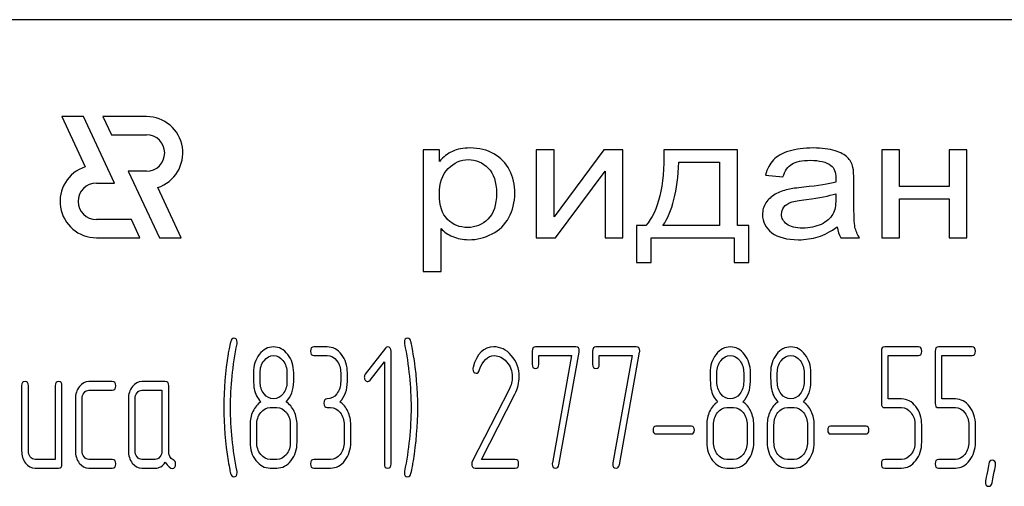
# Model space of a CAD drawing. Units: millimetres. Extents: x 0 to 10500, y -7 to 7425.
# Drawn here: x 6775 to 6815, y 5743 to 5762 of the extents above; entities that cross this region are included whole.
import ezdxf

# ---------------------------------------------------------------- set-up
doc = ezdxf.new("R2010")
doc.units = ezdxf.units.MM
doc.header["$LTSCALE"] = 577.5
doc.layers.get('0').update_dxf_attribs({"linetype": 'CONTINUOUS'})

msp = doc.modelspace()

# ---------------------------------------------------------------- linework, layer by layer
at = {"color": 7, "linetype": 'Continuous'}
for p, q in [((6841.21, 5761.945), (6751.21, 5761.945)), ((6776.279, 5757.945), (6777.246, 5755.871)), ((6777.179, 5757.945), (6776.279, 5757.945)), ((6778.461, 5755.195), (6777.179, 5757.945)), ((6777.979, 5757.945), (6778.329, 5757.195)), ((6779.781, 5757.945), (6777.979, 5757.945)), ((6778.329, 5757.195), (6779.781, 5757.195)), ((6791.21, 5756.567), (6791.21, 5751.557)), ((6791.883, 5756.567), (6791.21, 5756.567)), ((6791.883, 5756.096), (6791.883, 5756.567)), ((6795.881, 5756.567), (6795.881, 5752.945)), ((6796.619, 5756.567), (6795.881, 5756.567)), ((6798.665, 5756.567), (6796.619, 5753.804)), ((6796.619, 5753.804), (6796.619, 5756.567)), ((6799.46, 5756.567), (6798.665, 5756.567)), ((6799.46, 5752.945), (6799.46, 5756.567)), ((6804.188, 5756.567), (6801.154, 5756.567)), ((6804.188, 5753.45), (6804.188, 5756.567)), ((6810.146, 5756.567), (6810.146, 5752.945)), ((6810.884, 5756.567), (6810.146, 5756.567)), ((6810.884, 5755.059), (6810.884, 5756.567)), ((6812.931, 5756.567), (6812.931, 5755.059)), ((6813.669, 5756.567), (6812.931, 5756.567)), ((6813.669, 5752.945), (6813.669, 5756.567)), ((6801.769, 5756.059), (6803.454, 5756.059)), ((6803.454, 5756.059), (6803.454, 5753.45)), ((6779.028, 5755.695), (6780.311, 5752.945)), ((6779.781, 5755.695), (6779.028, 5755.695)), ((6796.676, 5752.945), (6798.722, 5755.69)), ((6798.722, 5755.69), (6798.722, 5752.945)), ((6805.349, 5755.534), (6806.07, 5755.452)), ((6777.71, 5755.195), (6778.461, 5755.195)), ((6781.211, 5752.945), (6780.244, 5755.018)), ((6808.998, 5754.463), (6808.998, 5755.281)), ((6812.931, 5755.059), (6810.884, 5755.059)), ((6808.252, 5754.763), (6808.252, 5754.538)), ((6810.884, 5752.945), (6810.884, 5754.551)), ((6810.884, 5754.551), (6812.931, 5754.551)), ((6812.931, 5754.551), (6812.931, 5752.945)), ((6779.161, 5753.695), (6777.71, 5753.695)), ((6779.51, 5752.945), (6779.161, 5753.695)), ((6791.948, 5751.557), (6791.948, 5753.32)), ((6800.018, 5753.45), (6800.018, 5751.918)), ((6800.408, 5753.45), (6800.018, 5753.45)), ((6803.454, 5753.45), (6801.113, 5753.45)), ((6804.66, 5753.45), (6804.188, 5753.45)), ((6804.66, 5751.918), (6804.66, 5753.45)), ((6777.71, 5752.945), (6779.51, 5752.945)), ((6780.311, 5752.945), (6781.211, 5752.945)), ((6795.881, 5752.945), (6796.676, 5752.945)), ((6798.722, 5752.945), (6799.46, 5752.945)), ((6800.625, 5751.918), (6800.625, 5752.945)), ((6800.625, 5752.945), (6804.053, 5752.945)), ((6804.053, 5752.945), (6804.053, 5751.918)), ((6808.461, 5752.945), (6809.232, 5752.945)), ((6810.146, 5752.945), (6810.884, 5752.945)), ((6812.931, 5752.945), (6813.669, 5752.945)), ((6800.018, 5751.918), (6800.625, 5751.918)), ((6804.053, 5751.918), (6804.66, 5751.918)), ((6791.21, 5751.557), (6791.948, 5751.557)), ((6787.247, 5748.438), (6786.692, 5748.438)), ((6797.515, 5748.438), (6795.847, 5748.438)), ((6800.012, 5748.438), (6798.344, 5748.438)), ((6811.661, 5748.438), (6810.274, 5748.438)), ((6813.88, 5748.438), (6812.493, 5748.438)), ((6786.692, 5748.081), (6787.247, 5748.081)), ((6789.647, 5748.385), (6788.817, 5747.309)), ((6789.883, 5743.614), (6789.883, 5748.26)), ((6795.709, 5748.26), (6795.709, 5747.724)), ((6795.986, 5747.724), (6795.986, 5748.081)), ((6795.986, 5748.081), (6797.34, 5748.081)), ((6797.34, 5748.081), (6796.544, 5743.653)), ((6796.816, 5743.574), (6797.651, 5748.217)), ((6798.206, 5748.26), (6798.206, 5747.724)), ((6798.483, 5747.724), (6798.483, 5748.081)), ((6798.483, 5748.081), (6799.837, 5748.081)), ((6799.837, 5748.081), (6799.041, 5743.653)), ((6799.312, 5743.574), (6800.148, 5748.217)), ((6810.135, 5748.26), (6810.135, 5746.112)), ((6810.412, 5746.291), (6810.412, 5748.081)), ((6810.412, 5748.081), (6811.661, 5748.081)), ((6812.354, 5748.26), (6812.354, 5746.112)), ((6812.632, 5746.291), (6812.632, 5748.081)), ((6812.632, 5748.081), (6813.88, 5748.081)), ((6789.012, 5747.062), (6789.605, 5747.827)), ((6789.605, 5747.827), (6789.605, 5743.614)), ((6784.473, 5747.005), (6784.473, 5747.37)), ((6785.582, 5747.37), (6785.582, 5747.005)), ((6785.86, 5747.005), (6785.86, 5747.37)), ((6787.802, 5747.366), (6787.802, 5747.009)), ((6788.079, 5747.009), (6788.079, 5747.366)), ((6803.338, 5747.005), (6803.338, 5747.37)), ((6804.448, 5747.37), (6804.448, 5747.005)), ((6804.725, 5747.005), (6804.725, 5747.37)), ((6805.835, 5747.005), (6805.835, 5747.37)), ((6806.945, 5747.37), (6806.945, 5747.005)), ((6807.222, 5747.005), (6807.222, 5747.37)), ((6774.624, 5746.83), (6774.624, 5744.15)), ((6774.901, 5744.15), (6774.901, 5746.83)), ((6776.011, 5746.83), (6776.011, 5743.792)), ((6776.289, 5743.614), (6776.289, 5746.83)), ((6778.369, 5747.009), (6777.398, 5747.009)), ((6780.558, 5747.009), (6779.587, 5747.009)), ((6780.697, 5744.143), (6780.697, 5746.83)), ((6777.398, 5746.651), (6778.369, 5746.651)), ((6779.587, 5746.651), (6780.42, 5746.651)), ((6780.42, 5746.651), (6780.42, 5744.15)), ((6794.757, 5746.684), (6793.234, 5743.714)), ((6793.611, 5743.792), (6794.99, 5746.484)), ((6776.843, 5746.294), (6776.843, 5744.15)), ((6777.121, 5744.15), (6777.121, 5746.294)), ((6779.032, 5746.294), (6779.032, 5744.15)), ((6779.31, 5744.15), (6779.31, 5746.294)), ((6810.97, 5746.291), (6810.412, 5746.291)), ((6813.189, 5746.291), (6812.632, 5746.291)), ((6784.889, 5745.937), (6785.166, 5745.937)), ((6787.247, 5745.937), (6787.386, 5745.937)), ((6803.754, 5745.937), (6804.032, 5745.937)), ((6806.251, 5745.937), (6806.528, 5745.937)), ((6810.274, 5745.933), (6810.97, 5745.933)), ((6812.493, 5745.933), (6813.189, 5745.933)), ((6784.057, 5745.222), (6784.057, 5744.507)), ((6784.334, 5744.507), (6784.334, 5745.222)), ((6785.721, 5745.222), (6785.721, 5744.507)), ((6785.999, 5744.507), (6785.999, 5745.222)), ((6787.941, 5745.222), (6787.941, 5744.507)), ((6788.218, 5744.507), (6788.218, 5745.222)), ((6802.922, 5745.222), (6802.922, 5744.507)), ((6803.199, 5744.507), (6803.199, 5745.222)), ((6804.586, 5745.222), (6804.586, 5744.507)), ((6804.864, 5744.507), (6804.864, 5745.222)), ((6805.419, 5745.222), (6805.419, 5744.507)), ((6805.696, 5744.507), (6805.696, 5745.222)), ((6807.083, 5745.222), (6807.083, 5744.507)), ((6807.361, 5744.507), (6807.361, 5745.222)), ((6811.522, 5745.222), (6811.522, 5744.507)), ((6811.8, 5744.507), (6811.8, 5745.222)), ((6813.742, 5745.222), (6813.742, 5744.507)), ((6814.019, 5744.507), (6814.019, 5745.222)), ((6802.287, 5745.161), (6800.824, 5745.161)), ((6800.824, 5744.847), (6802.287, 5744.847)), ((6809.5, 5745.161), (6808.038, 5745.161)), ((6808.038, 5744.847), (6809.5, 5744.847)), ((6776.011, 5743.792), (6775.179, 5743.792)), ((6778.369, 5743.792), (6777.398, 5743.792)), ((6780.142, 5743.792), (6779.587, 5743.792)), ((6785.166, 5743.792), (6784.889, 5743.792)), ((6787.386, 5743.792), (6786.692, 5743.792)), ((6795.01, 5743.792), (6793.611, 5743.792)), ((6804.032, 5743.792), (6803.754, 5743.792)), ((6806.528, 5743.792), (6806.251, 5743.792)), ((6810.97, 5743.792), (6810.274, 5743.792)), ((6813.189, 5743.792), (6812.493, 5743.792)), ((6775.179, 5743.435), (6776.15, 5743.435)), ((6777.398, 5743.435), (6778.369, 5743.435)), ((6779.587, 5743.435), (6780.142, 5743.435)), ((6784.889, 5743.435), (6785.166, 5743.435)), ((6786.692, 5743.435), (6787.386, 5743.435)), ((6793.351, 5743.435), (6795.01, 5743.435)), ((6803.754, 5743.435), (6804.032, 5743.435)), ((6806.251, 5743.435), (6806.528, 5743.435)), ((6810.274, 5743.435), (6810.97, 5743.435)), ((6812.493, 5743.435), (6813.189, 5743.435))]:
    msp.add_line(p, q, dxfattribs=at)
for centre, radius, start, end in [((6779.781, 5756.445), 1.5, 287.9869, 90), ((6779.781, 5756.445), 0.75, 270, 90), ((6777.71, 5754.445), 1.5, 108.0406, 270), ((6777.71, 5754.445), 0.75, 90, 270), ((6796.565, 5745.942), 13.593, 170.6656, 179.9905), ((6777.79, 5745.946), 13.194, 359.9592, 9.5934), ((6793.501, 5747.527), 0.242, 164.6416, 180.0524), ((6796.269, 5745.934), 13.297, 179.959, 189.5349), ((6777.291, 5745.941), 13.693, 350.7124, 359.9839)]:
    msp.add_arc(centre, radius, start, end, dxfattribs=at)
for points in [[(6793.146, 5756.649), (6792.859, 5756.649), (6792.617, 5756.601), (6792.419, 5756.51)], [(6794.128, 5756.408), (6793.843, 5756.567), (6793.515, 5756.649), (6793.146, 5756.649)], [(6801.154, 5756.567), (6801.174, 5755.073), (6800.924, 5754.036), (6800.408, 5753.45)], [(6807.313, 5756.649), (6806.936, 5756.649), (6806.608, 5756.605), (6806.324, 5756.52)], [(6808.218, 5756.538), (6807.985, 5756.611), (6807.682, 5756.649), (6807.313, 5756.649)], [(6792.419, 5756.51), (6792.219, 5756.417), (6792.039, 5756.281), (6791.883, 5756.096)], [(6792.239, 5755.8), (6792.481, 5756.045), (6792.76, 5756.168), (6793.076, 5756.168)], [(6793.076, 5756.168), (6793.392, 5756.168), (6793.662, 5756.052), (6793.891, 5755.823)], [(6794.772, 5755.734), (6794.626, 5756.025), (6794.413, 5756.25), (6794.128, 5756.408)], [(6805.671, 5756.155), (6805.521, 5755.997), (6805.414, 5755.789), (6805.349, 5755.534)], [(6806.324, 5756.52), (6806.038, 5756.434), (6805.82, 5756.311), (6805.671, 5756.155)], [(6808.73, 5756.263), (6808.621, 5756.373), (6808.449, 5756.465), (6808.218, 5756.538)], [(6808.959, 5755.847), (6808.916, 5756.014), (6808.838, 5756.154), (6808.73, 5756.263)], [(6791.879, 5754.735), (6791.879, 5755.199), (6791.998, 5755.554), (6792.239, 5755.8)], [(6793.891, 5755.823), (6794.122, 5755.592), (6794.236, 5755.247), (6794.236, 5754.787)], [(6801.113, 5753.45), (6801.494, 5754.012), (6801.712, 5754.882), (6801.769, 5756.059)], [(6806.07, 5755.452), (6806.148, 5755.708), (6806.271, 5755.885), (6806.435, 5755.987)], [(6806.435, 5755.987), (6806.599, 5756.09), (6806.858, 5756.141), (6807.206, 5756.141)], [(6807.206, 5756.141), (6807.575, 5756.141), (6807.858, 5756.069), (6808.046, 5755.932)], [(6808.046, 5755.932), (6808.186, 5755.83), (6808.256, 5755.653), (6808.256, 5755.404)], [(6808.998, 5755.281), (6808.998, 5755.554), (6808.986, 5755.742), (6808.959, 5755.847)], [(6794.991, 5754.783), (6794.991, 5755.128), (6794.917, 5755.445), (6794.772, 5755.734)], [(6808.256, 5755.404), (6808.256, 5755.38), (6808.252, 5755.326), (6808.252, 5755.244)], [(6806.28, 5754.938), (6806.083, 5754.892), (6805.902, 5754.828), (6805.747, 5754.739)], [(6806.936, 5755.031), (6806.64, 5755.002), (6806.423, 5754.971), (6806.28, 5754.938)], [(6808.252, 5755.244), (6807.969, 5755.162), (6807.53, 5755.09), (6806.936, 5755.031)], [(6792.217, 5753.7), (6791.989, 5753.924), (6791.879, 5754.268), (6791.879, 5754.735)], [(6794.236, 5754.787), (6794.236, 5754.302), (6794.118, 5753.944), (6793.884, 5753.712)], [(6794.749, 5753.781), (6794.909, 5754.077), (6794.991, 5754.411), (6794.991, 5754.783)], [(6805.747, 5754.739), (6805.591, 5754.65), (6805.464, 5754.531), (6805.365, 5754.384)], [(6806.403, 5754.407), (6806.526, 5754.452), (6806.743, 5754.493), (6807.047, 5754.529)], [(6807.047, 5754.529), (6807.579, 5754.592), (6807.981, 5754.671), (6808.252, 5754.763)], [(6808.252, 5754.538), (6808.252, 5754.265), (6808.211, 5754.06), (6808.132, 5753.924)], [(6805.365, 5754.384), (6805.267, 5754.238), (6805.222, 5754.077), (6805.222, 5753.9)], [(6806.009, 5753.917), (6806.009, 5754.023), (6806.042, 5754.118), (6806.11, 5754.208)], [(6806.11, 5754.208), (6806.177, 5754.296), (6806.275, 5754.36), (6806.403, 5754.407)], [(6809.043, 5753.378), (6809.01, 5753.528), (6808.998, 5753.89), (6808.998, 5754.463)], [(6793.884, 5753.712), (6793.65, 5753.48), (6793.371, 5753.368), (6793.043, 5753.368)], [(6794.051, 5753.1), (6794.355, 5753.255), (6794.589, 5753.484), (6794.749, 5753.781)], [(6805.222, 5753.9), (6805.222, 5753.596), (6805.349, 5753.347), (6805.606, 5753.152)], [(6806.23, 5753.508), (6806.083, 5753.617), (6806.009, 5753.753), (6806.009, 5753.917)], [(6808.132, 5753.924), (6808.026, 5753.743), (6807.866, 5753.6), (6807.645, 5753.497)], [(6791.948, 5753.32), (6792.071, 5753.187), (6792.231, 5753.078), (6792.428, 5752.993)], [(6793.043, 5753.368), (6792.719, 5753.368), (6792.445, 5753.477), (6792.217, 5753.7)], [(6806.886, 5753.344), (6806.599, 5753.344), (6806.378, 5753.399), (6806.23, 5753.508)], [(6807.645, 5753.497), (6807.424, 5753.395), (6807.169, 5753.344), (6806.886, 5753.344)], [(6807.522, 5752.982), (6807.776, 5753.061), (6808.039, 5753.197), (6808.313, 5753.392)], [(6808.313, 5753.392), (6808.334, 5753.221), (6808.383, 5753.071), (6808.461, 5752.945)], [(6809.232, 5752.945), (6809.138, 5753.081), (6809.076, 5753.228), (6809.043, 5753.378)], [(6792.428, 5752.993), (6792.625, 5752.907), (6792.846, 5752.863), (6793.092, 5752.863)], [(6793.092, 5752.863), (6793.429, 5752.863), (6793.748, 5752.945), (6794.051, 5753.1)], [(6805.606, 5753.152), (6805.861, 5752.959), (6806.23, 5752.863), (6806.71, 5752.863)], [(6806.71, 5752.863), (6806.997, 5752.863), (6807.268, 5752.904), (6807.522, 5752.982)], [(6783.259, 5748.662), (6783.205, 5748.438), (6783.172, 5748.267), (6783.152, 5748.146)], [(6783.249, 5745.937), (6783.249, 5746.791), (6783.338, 5747.67), (6783.52, 5748.571)], [(6783.385, 5748.796), (6783.324, 5748.796), (6783.28, 5748.749), (6783.259, 5748.662)], [(6783.527, 5748.624), (6783.527, 5748.739), (6783.48, 5748.796), (6783.385, 5748.796)], [(6783.52, 5748.571), (6783.524, 5748.589), (6783.527, 5748.606), (6783.527, 5748.624)], [(6785.03, 5748.438), (6784.797, 5748.438), (6784.6, 5748.335), (6784.439, 5748.128)], [(6785.616, 5748.124), (6785.455, 5748.331), (6785.258, 5748.438), (6785.03, 5748.438)], [(6786.692, 5748.438), (6786.598, 5748.438), (6786.553, 5748.378), (6786.553, 5748.26)], [(6787.835, 5748.124), (6787.674, 5748.331), (6787.477, 5748.438), (6787.247, 5748.438)], [(6789.741, 5748.435), (6789.702, 5748.435), (6789.672, 5748.417), (6789.647, 5748.385)], [(6789.883, 5748.26), (6789.883, 5748.374), (6789.835, 5748.435), (6789.741, 5748.435)], [(6790.573, 5748.796), (6790.479, 5748.796), (6790.432, 5748.739), (6790.432, 5748.624)], [(6790.432, 5748.624), (6790.432, 5748.606), (6790.432, 5748.589), (6790.438, 5748.571)], [(6790.438, 5748.571), (6790.615, 5747.67), (6790.707, 5746.791), (6790.707, 5745.937)], [(6790.704, 5748.664), (6790.676, 5748.749), (6790.634, 5748.796), (6790.573, 5748.796)], [(6790.8, 5748.145), (6790.751, 5748.431), (6790.718, 5748.606), (6790.704, 5748.664)], [(6794.13, 5748.442), (6793.708, 5748.442), (6793.423, 5748.156), (6793.268, 5747.591)], [(6794.848, 5748.087), (6794.638, 5748.324), (6794.396, 5748.442), (6794.13, 5748.442)], [(6795.847, 5748.438), (6795.753, 5748.438), (6795.709, 5748.378), (6795.709, 5748.26)], [(6797.656, 5748.27), (6797.656, 5748.381), (6797.609, 5748.438), (6797.515, 5748.438)], [(6798.344, 5748.438), (6798.25, 5748.438), (6798.206, 5748.378), (6798.206, 5748.26)], [(6800.153, 5748.27), (6800.153, 5748.381), (6800.106, 5748.438), (6800.012, 5748.438)], [(6803.896, 5748.438), (6803.663, 5748.438), (6803.466, 5748.335), (6803.304, 5748.128)], [(6804.481, 5748.124), (6804.32, 5748.331), (6804.123, 5748.438), (6803.896, 5748.438)], [(6806.392, 5748.438), (6806.159, 5748.438), (6805.962, 5748.335), (6805.801, 5748.128)], [(6806.978, 5748.124), (6806.817, 5748.331), (6806.62, 5748.438), (6806.392, 5748.438)], [(6810.274, 5748.438), (6810.179, 5748.438), (6810.135, 5748.378), (6810.135, 5748.26)], [(6811.8, 5748.26), (6811.8, 5748.378), (6811.752, 5748.438), (6811.661, 5748.438)], [(6812.493, 5748.438), (6812.399, 5748.438), (6812.354, 5748.378), (6812.354, 5748.26)], [(6814.019, 5748.26), (6814.019, 5748.378), (6813.972, 5748.438), (6813.88, 5748.438)], [(6784.439, 5748.128), (6784.276, 5747.92), (6784.195, 5747.666), (6784.195, 5747.37)], [(6784.634, 5747.87), (6784.742, 5748.01), (6784.872, 5748.081), (6785.025, 5748.081)], [(6785.025, 5748.081), (6785.18, 5748.081), (6785.311, 5748.01), (6785.418, 5747.873)], [(6785.86, 5747.37), (6785.86, 5747.663), (6785.777, 5747.917), (6785.616, 5748.124)], [(6786.553, 5748.26), (6786.553, 5748.138), (6786.598, 5748.081), (6786.692, 5748.081)], [(6787.247, 5748.081), (6787.4, 5748.081), (6787.53, 5748.01), (6787.638, 5747.87)], [(6788.079, 5747.366), (6788.079, 5747.663), (6787.996, 5747.917), (6787.835, 5748.124)], [(6793.527, 5747.471), (6793.661, 5747.874), (6793.869, 5748.077), (6794.147, 5748.077)], [(6794.147, 5748.077), (6794.335, 5748.077), (6794.507, 5747.992), (6794.656, 5747.826)], [(6795.176, 5747.213), (6795.176, 5747.549), (6795.065, 5747.842), (6794.848, 5748.087)], [(6797.651, 5748.217), (6797.653, 5748.235), (6797.656, 5748.253), (6797.656, 5748.27)], [(6800.148, 5748.217), (6800.15, 5748.235), (6800.153, 5748.253), (6800.153, 5748.27)], [(6803.304, 5748.128), (6803.141, 5747.92), (6803.061, 5747.666), (6803.061, 5747.37)], [(6803.499, 5747.87), (6803.607, 5748.01), (6803.737, 5748.081), (6803.89, 5748.081)], [(6803.89, 5748.081), (6804.045, 5748.081), (6804.176, 5748.01), (6804.283, 5747.873)], [(6804.725, 5747.37), (6804.725, 5747.663), (6804.642, 5747.917), (6804.481, 5748.124)], [(6805.801, 5748.128), (6805.638, 5747.92), (6805.557, 5747.666), (6805.557, 5747.37)], [(6805.996, 5747.87), (6806.104, 5748.01), (6806.234, 5748.081), (6806.387, 5748.081)], [(6806.387, 5748.081), (6806.542, 5748.081), (6806.673, 5748.01), (6806.78, 5747.873)], [(6807.222, 5747.37), (6807.222, 5747.663), (6807.139, 5747.917), (6806.978, 5748.124)], [(6811.661, 5748.081), (6811.752, 5748.081), (6811.8, 5748.138), (6811.8, 5748.26)], [(6813.88, 5748.081), (6813.972, 5748.081), (6814.019, 5748.138), (6814.019, 5748.26)], [(6784.473, 5747.37), (6784.473, 5747.563), (6784.525, 5747.731), (6784.634, 5747.87)], [(6785.418, 5747.873), (6785.527, 5747.734), (6785.582, 5747.566), (6785.582, 5747.37)], [(6787.638, 5747.87), (6787.746, 5747.731), (6787.802, 5747.563), (6787.802, 5747.366)], [(6794.656, 5747.826), (6794.813, 5747.652), (6794.89, 5747.445), (6794.89, 5747.202)], [(6795.709, 5747.724), (6795.709, 5747.606), (6795.753, 5747.549), (6795.847, 5747.549)], [(6795.847, 5747.549), (6795.939, 5747.549), (6795.986, 5747.606), (6795.986, 5747.724)], [(6798.206, 5747.724), (6798.206, 5747.606), (6798.25, 5747.549), (6798.344, 5747.549)], [(6798.344, 5747.549), (6798.436, 5747.549), (6798.483, 5747.606), (6798.483, 5747.724)], [(6803.338, 5747.37), (6803.338, 5747.563), (6803.391, 5747.731), (6803.499, 5747.87)], [(6804.283, 5747.873), (6804.392, 5747.734), (6804.448, 5747.566), (6804.448, 5747.37)], [(6805.835, 5747.37), (6805.835, 5747.563), (6805.888, 5747.731), (6805.996, 5747.87)], [(6806.78, 5747.873), (6806.889, 5747.734), (6806.945, 5747.566), (6806.945, 5747.37)], [(6784.195, 5747.37), (6784.195, 5747.048), (6784.206, 5746.83), (6784.228, 5746.716)], [(6788.817, 5747.309), (6788.79, 5747.273), (6788.776, 5747.234), (6788.776, 5747.191)], [(6793.259, 5747.527), (6793.259, 5747.409), (6793.306, 5747.352), (6793.403, 5747.352)], [(6793.403, 5747.352), (6793.459, 5747.352), (6793.5, 5747.391), (6793.527, 5747.471)], [(6794.99, 5746.484), (6795.112, 5746.723), (6795.176, 5746.966), (6795.176, 5747.213)], [(6803.061, 5747.37), (6803.061, 5747.048), (6803.072, 5746.83), (6803.093, 5746.716)], [(6805.557, 5747.37), (6805.557, 5747.048), (6805.569, 5746.83), (6805.59, 5746.716)], [(6774.763, 5747.009), (6774.668, 5747.009), (6774.624, 5746.948), (6774.624, 5746.83)], [(6774.901, 5746.83), (6774.901, 5746.948), (6774.854, 5747.009), (6774.763, 5747.009)], [(6776.15, 5747.009), (6776.056, 5747.009), (6776.011, 5746.948), (6776.011, 5746.83)], [(6776.289, 5746.83), (6776.289, 5746.948), (6776.241, 5747.009), (6776.15, 5747.009)], [(6777.007, 5746.798), (6776.896, 5746.655), (6776.843, 5746.487), (6776.843, 5746.294)], [(6777.398, 5747.009), (6777.246, 5747.009), (6777.115, 5746.937), (6777.007, 5746.798)], [(6778.508, 5746.83), (6778.508, 5746.948), (6778.461, 5747.009), (6778.369, 5747.009)], [(6778.369, 5746.651), (6778.461, 5746.651), (6778.508, 5746.709), (6778.508, 5746.83)], [(6779.196, 5746.798), (6779.085, 5746.655), (6779.032, 5746.487), (6779.032, 5746.294)], [(6779.587, 5747.009), (6779.435, 5747.009), (6779.304, 5746.937), (6779.196, 5746.798)], [(6780.697, 5746.83), (6780.697, 5746.948), (6780.65, 5747.009), (6780.558, 5747.009)], [(6784.635, 5746.5), (6784.525, 5746.637), (6784.473, 5746.805), (6784.473, 5747.005)], [(6785.582, 5747.005), (6785.582, 5746.809), (6785.527, 5746.641), (6785.419, 5746.501)], [(6785.552, 5746.173), (6785.757, 5746.387), (6785.86, 5746.662), (6785.86, 5747.005)], [(6787.802, 5747.009), (6787.802, 5746.809), (6787.746, 5746.641), (6787.638, 5746.501)], [(6787.771, 5746.173), (6787.977, 5746.387), (6788.079, 5746.666), (6788.079, 5747.009)], [(6788.776, 5747.191), (6788.776, 5747.141), (6788.79, 5747.098), (6788.817, 5747.062)], [(6788.817, 5747.062), (6788.845, 5747.027), (6788.878, 5747.009), (6788.917, 5747.009)], [(6788.917, 5747.009), (6788.95, 5747.009), (6788.984, 5747.027), (6789.012, 5747.062)], [(6794.89, 5747.202), (6794.89, 5747.027), (6794.845, 5746.856), (6794.757, 5746.684)], [(6803.5, 5746.5), (6803.391, 5746.637), (6803.338, 5746.805), (6803.338, 5747.005)], [(6804.448, 5747.005), (6804.448, 5746.809), (6804.392, 5746.641), (6804.284, 5746.501)], [(6804.417, 5746.173), (6804.622, 5746.387), (6804.725, 5746.662), (6804.725, 5747.005)], [(6805.997, 5746.5), (6805.888, 5746.637), (6805.835, 5746.805), (6805.835, 5747.005)], [(6806.945, 5747.005), (6806.945, 5746.809), (6806.889, 5746.641), (6806.781, 5746.501)], [(6806.914, 5746.173), (6807.119, 5746.387), (6807.222, 5746.662), (6807.222, 5747.005)], [(6777.121, 5746.294), (6777.121, 5746.391), (6777.146, 5746.473), (6777.201, 5746.544)], [(6777.201, 5746.544), (6777.257, 5746.616), (6777.321, 5746.651), (6777.398, 5746.651)], [(6779.31, 5746.294), (6779.31, 5746.391), (6779.335, 5746.473), (6779.39, 5746.544)], [(6779.39, 5746.544), (6779.446, 5746.616), (6779.51, 5746.651), (6779.587, 5746.651)], [(6784.228, 5746.716), (6784.267, 5746.501), (6784.359, 5746.323), (6784.503, 5746.173)], [(6785.03, 5746.294), (6784.875, 5746.294), (6784.745, 5746.362), (6784.635, 5746.5)], [(6785.419, 5746.501), (6785.311, 5746.362), (6785.18, 5746.294), (6785.03, 5746.294)], [(6787.638, 5746.501), (6787.53, 5746.362), (6787.4, 5746.294), (6787.247, 5746.294)], [(6803.093, 5746.716), (6803.133, 5746.501), (6803.224, 5746.323), (6803.368, 5746.173)], [(6803.896, 5746.294), (6803.74, 5746.294), (6803.61, 5746.362), (6803.5, 5746.5)], [(6804.284, 5746.501), (6804.176, 5746.362), (6804.045, 5746.294), (6803.896, 5746.294)], [(6805.59, 5746.716), (6805.63, 5746.501), (6805.721, 5746.323), (6805.865, 5746.173)], [(6806.392, 5746.294), (6806.237, 5746.294), (6806.107, 5746.362), (6805.997, 5746.5)], [(6806.781, 5746.501), (6806.673, 5746.362), (6806.542, 5746.294), (6806.392, 5746.294)], [(6784.503, 5746.173), (6784.365, 5746.08), (6784.256, 5745.947), (6784.176, 5745.776)], [(6785.877, 5745.776), (6785.796, 5745.947), (6785.688, 5746.08), (6785.552, 5746.173)], [(6787.247, 5746.294), (6787.153, 5746.294), (6787.108, 5746.233), (6787.108, 5746.115)], [(6787.108, 5746.115), (6787.108, 5745.994), (6787.153, 5745.937), (6787.247, 5745.937)], [(6788.096, 5745.776), (6788.016, 5745.947), (6787.907, 5746.08), (6787.771, 5746.173)], [(6803.368, 5746.173), (6803.23, 5746.08), (6803.122, 5745.947), (6803.041, 5745.776)], [(6804.742, 5745.776), (6804.661, 5745.947), (6804.553, 5746.08), (6804.417, 5746.173)], [(6805.865, 5746.173), (6805.727, 5746.08), (6805.618, 5745.947), (6805.538, 5745.776)], [(6807.239, 5745.776), (6807.158, 5745.947), (6807.05, 5746.08), (6806.914, 5746.173)], [(6810.135, 5746.112), (6810.135, 5745.99), (6810.179, 5745.933), (6810.274, 5745.933)], [(6811.555, 5745.976), (6811.395, 5746.183), (6811.198, 5746.291), (6810.97, 5746.291)], [(6812.354, 5746.112), (6812.354, 5745.99), (6812.399, 5745.933), (6812.493, 5745.933)], [(6813.775, 5745.976), (6813.614, 5746.183), (6813.417, 5746.291), (6813.189, 5746.291)], [(6783.52, 5743.302), (6783.338, 5744.203), (6783.249, 5745.083), (6783.249, 5745.937)], [(6784.176, 5745.776), (6784.095, 5745.604), (6784.057, 5745.422), (6784.057, 5745.222)], [(6784.334, 5745.222), (6784.334, 5745.415), (6784.387, 5745.583), (6784.498, 5745.726)], [(6784.498, 5745.726), (6784.606, 5745.865), (6784.736, 5745.937), (6784.889, 5745.937)], [(6785.166, 5745.937), (6785.319, 5745.937), (6785.449, 5745.865), (6785.558, 5745.726)], [(6785.558, 5745.726), (6785.666, 5745.586), (6785.721, 5745.418), (6785.721, 5745.222)], [(6785.999, 5745.222), (6785.999, 5745.422), (6785.957, 5745.604), (6785.877, 5745.776)], [(6787.386, 5745.937), (6787.538, 5745.937), (6787.669, 5745.865), (6787.777, 5745.726)], [(6787.777, 5745.726), (6787.885, 5745.586), (6787.941, 5745.418), (6787.941, 5745.222)], [(6788.218, 5745.222), (6788.218, 5745.422), (6788.176, 5745.604), (6788.096, 5745.776)], [(6790.707, 5745.937), (6790.707, 5745.079), (6790.615, 5744.203), (6790.438, 5743.303)], [(6803.041, 5745.776), (6802.961, 5745.604), (6802.922, 5745.422), (6802.922, 5745.222)], [(6803.199, 5745.222), (6803.199, 5745.415), (6803.252, 5745.583), (6803.363, 5745.726)], [(6803.363, 5745.726), (6803.471, 5745.865), (6803.602, 5745.937), (6803.754, 5745.937)], [(6804.032, 5745.937), (6804.184, 5745.937), (6804.315, 5745.865), (6804.423, 5745.726)], [(6804.423, 5745.726), (6804.531, 5745.586), (6804.586, 5745.418), (6804.586, 5745.222)], [(6804.864, 5745.222), (6804.864, 5745.422), (6804.822, 5745.604), (6804.742, 5745.776)], [(6805.538, 5745.776), (6805.458, 5745.604), (6805.419, 5745.422), (6805.419, 5745.222)], [(6805.696, 5745.222), (6805.696, 5745.415), (6805.749, 5745.583), (6805.86, 5745.726)], [(6805.86, 5745.726), (6805.968, 5745.865), (6806.098, 5745.937), (6806.251, 5745.937)], [(6806.528, 5745.937), (6806.681, 5745.937), (6806.811, 5745.865), (6806.92, 5745.726)], [(6806.92, 5745.726), (6807.028, 5745.586), (6807.083, 5745.418), (6807.083, 5745.222)], [(6807.361, 5745.222), (6807.361, 5745.422), (6807.319, 5745.604), (6807.239, 5745.776)], [(6810.97, 5745.933), (6811.12, 5745.933), (6811.25, 5745.862), (6811.358, 5745.722)], [(6811.358, 5745.722), (6811.467, 5745.583), (6811.522, 5745.415), (6811.522, 5745.222)], [(6811.8, 5745.222), (6811.8, 5745.515), (6811.716, 5745.769), (6811.555, 5745.976)], [(6813.189, 5745.933), (6813.339, 5745.933), (6813.47, 5745.862), (6813.578, 5745.722)], [(6813.578, 5745.722), (6813.686, 5745.583), (6813.742, 5745.415), (6813.742, 5745.222)], [(6814.019, 5745.222), (6814.019, 5745.515), (6813.936, 5745.769), (6813.775, 5745.976)], [(6800.824, 5745.161), (6800.741, 5745.161), (6800.702, 5745.108), (6800.702, 5745.004)], [(6800.702, 5745.004), (6800.702, 5744.897), (6800.741, 5744.847), (6800.824, 5744.847)], [(6802.409, 5745.004), (6802.409, 5745.108), (6802.367, 5745.161), (6802.287, 5745.161)], [(6802.287, 5744.847), (6802.367, 5744.847), (6802.409, 5744.897), (6802.409, 5745.004)], [(6808.038, 5745.161), (6807.954, 5745.161), (6807.916, 5745.108), (6807.916, 5745.004)], [(6807.916, 5745.004), (6807.916, 5744.897), (6807.954, 5744.847), (6808.038, 5744.847)], [(6809.622, 5745.004), (6809.622, 5745.108), (6809.58, 5745.161), (6809.5, 5745.161)], [(6809.5, 5744.847), (6809.58, 5744.847), (6809.622, 5744.897), (6809.622, 5745.004)], [(6784.057, 5744.507), (6784.057, 5744.21), (6784.137, 5743.957), (6784.299, 5743.748)], [(6784.496, 5744.001), (6784.387, 5744.143), (6784.334, 5744.311), (6784.334, 5744.507)], [(6785.721, 5744.507), (6785.721, 5744.307), (6785.666, 5744.139), (6785.558, 5744)], [(6785.754, 5743.746), (6785.915, 5743.953), (6785.999, 5744.207), (6785.999, 5744.507)], [(6787.941, 5744.507), (6787.941, 5744.307), (6787.885, 5744.139), (6787.777, 5744)], [(6787.974, 5743.746), (6788.135, 5743.953), (6788.218, 5744.207), (6788.218, 5744.507)], [(6802.922, 5744.507), (6802.922, 5744.21), (6803.002, 5743.957), (6803.165, 5743.748)], [(6803.362, 5744.001), (6803.252, 5744.143), (6803.199, 5744.311), (6803.199, 5744.507)], [(6804.586, 5744.507), (6804.586, 5744.307), (6804.531, 5744.139), (6804.423, 5744)], [(6804.62, 5743.746), (6804.781, 5743.953), (6804.864, 5744.207), (6804.864, 5744.507)], [(6805.419, 5744.507), (6805.419, 5744.21), (6805.499, 5743.957), (6805.661, 5743.748)], [(6805.858, 5744.001), (6805.749, 5744.143), (6805.696, 5744.311), (6805.696, 5744.507)], [(6807.083, 5744.507), (6807.083, 5744.307), (6807.028, 5744.139), (6806.92, 5744)], [(6807.117, 5743.746), (6807.277, 5743.953), (6807.361, 5744.207), (6807.361, 5744.507)], [(6811.522, 5744.507), (6811.522, 5744.311), (6811.467, 5744.143), (6811.359, 5744.002)], [(6811.556, 5743.749), (6811.716, 5743.957), (6811.8, 5744.21), (6811.8, 5744.507)], [(6813.742, 5744.507), (6813.742, 5744.311), (6813.686, 5744.143), (6813.579, 5744.002)], [(6813.776, 5743.749), (6813.936, 5743.957), (6814.019, 5744.21), (6814.019, 5744.507)], [(6774.624, 5744.15), (6774.624, 5743.95), (6774.677, 5743.782), (6774.785, 5743.642)], [(6774.982, 5743.896), (6774.926, 5743.967), (6774.901, 5744.05), (6774.901, 5744.15)], [(6776.843, 5744.15), (6776.843, 5743.95), (6776.896, 5743.782), (6777.004, 5743.642)], [(6777.201, 5743.896), (6777.146, 5743.967), (6777.121, 5744.05), (6777.121, 5744.15)], [(6779.032, 5744.15), (6779.032, 5743.95), (6779.085, 5743.782), (6779.193, 5743.642)], [(6779.39, 5743.896), (6779.335, 5743.967), (6779.31, 5744.05), (6779.31, 5744.15)], [(6780.42, 5744.15), (6780.42, 5744.05), (6780.392, 5743.967), (6780.336, 5743.896)], [(6780.885, 5743.777), (6780.758, 5743.842), (6780.697, 5743.964), (6780.697, 5744.143)], [(6784.889, 5743.792), (6784.736, 5743.792), (6784.606, 5743.86), (6784.496, 5744.001)], [(6785.558, 5744), (6785.449, 5743.86), (6785.319, 5743.792), (6785.166, 5743.792)], [(6787.777, 5744), (6787.669, 5743.86), (6787.538, 5743.792), (6787.386, 5743.792)], [(6803.754, 5743.792), (6803.602, 5743.792), (6803.471, 5743.86), (6803.362, 5744.001)], [(6804.423, 5744), (6804.315, 5743.86), (6804.184, 5743.792), (6804.032, 5743.792)], [(6806.251, 5743.792), (6806.098, 5743.792), (6805.968, 5743.86), (6805.858, 5744.001)], [(6806.92, 5744), (6806.811, 5743.86), (6806.681, 5743.792), (6806.528, 5743.792)], [(6811.359, 5744.002), (6811.25, 5743.86), (6811.12, 5743.792), (6810.97, 5743.792)], [(6813.579, 5744.002), (6813.47, 5743.86), (6813.339, 5743.792), (6813.189, 5743.792)], [(6774.785, 5743.642), (6774.893, 5743.503), (6775.024, 5743.435), (6775.179, 5743.435)], [(6775.179, 5743.792), (6775.101, 5743.792), (6775.037, 5743.824), (6774.982, 5743.896)], [(6776.15, 5743.435), (6776.241, 5743.435), (6776.289, 5743.492), (6776.289, 5743.614)], [(6777.004, 5743.642), (6777.113, 5743.503), (6777.243, 5743.435), (6777.398, 5743.435)], [(6777.398, 5743.792), (6777.321, 5743.792), (6777.257, 5743.824), (6777.201, 5743.896)], [(6778.508, 5743.614), (6778.508, 5743.732), (6778.461, 5743.792), (6778.369, 5743.792)], [(6778.369, 5743.435), (6778.461, 5743.435), (6778.508, 5743.492), (6778.508, 5743.614)], [(6779.193, 5743.642), (6779.301, 5743.503), (6779.432, 5743.435), (6779.587, 5743.435)], [(6779.587, 5743.792), (6779.51, 5743.792), (6779.446, 5743.824), (6779.39, 5743.896)], [(6780.336, 5743.896), (6780.281, 5743.824), (6780.217, 5743.792), (6780.142, 5743.792)], [(6780.142, 5743.435), (6780.309, 5743.435), (6780.447, 5743.514), (6780.558, 5743.674)], [(6780.558, 5743.674), (6780.672, 5743.506), (6780.769, 5743.424), (6780.85, 5743.424)], [(6780.85, 5743.424), (6780.938, 5743.424), (6780.985, 5743.485), (6780.985, 5743.61)], [(6780.985, 5743.61), (6780.985, 5743.689), (6780.952, 5743.742), (6780.885, 5743.777)], [(6783.156, 5743.732), (6783.205, 5743.438), (6783.238, 5743.267), (6783.255, 5743.21)], [(6784.299, 5743.748), (6784.462, 5743.539), (6784.659, 5743.435), (6784.889, 5743.435)], [(6785.166, 5743.435), (6785.397, 5743.435), (6785.594, 5743.539), (6785.754, 5743.746)], [(6786.692, 5743.792), (6786.598, 5743.792), (6786.553, 5743.732), (6786.553, 5743.614)], [(6786.553, 5743.614), (6786.553, 5743.492), (6786.598, 5743.435), (6786.692, 5743.435)], [(6787.386, 5743.435), (6787.616, 5743.435), (6787.813, 5743.539), (6787.974, 5743.746)], [(6789.605, 5743.614), (6789.605, 5743.492), (6789.65, 5743.435), (6789.744, 5743.435)], [(6789.744, 5743.435), (6789.835, 5743.435), (6789.883, 5743.492), (6789.883, 5743.614)], [(6790.704, 5743.21), (6790.751, 5743.435), (6790.784, 5743.606), (6790.805, 5743.731)], [(6793.234, 5743.714), (6793.22, 5743.685), (6793.215, 5743.656), (6793.215, 5743.624)], [(6793.215, 5743.624), (6793.215, 5743.496), (6793.259, 5743.435), (6793.351, 5743.435)], [(6795.148, 5743.614), (6795.148, 5743.732), (6795.101, 5743.792), (6795.01, 5743.792)], [(6795.01, 5743.435), (6795.101, 5743.435), (6795.148, 5743.492), (6795.148, 5743.614)], [(6796.544, 5743.653), (6796.538, 5743.635), (6796.538, 5743.621), (6796.538, 5743.606)], [(6796.538, 5743.606), (6796.538, 5743.492), (6796.585, 5743.435), (6796.682, 5743.435)], [(6796.682, 5743.435), (6796.755, 5743.435), (6796.799, 5743.481), (6796.816, 5743.574)], [(6799.041, 5743.653), (6799.035, 5743.635), (6799.035, 5743.621), (6799.035, 5743.606)], [(6799.035, 5743.606), (6799.035, 5743.492), (6799.082, 5743.435), (6799.179, 5743.435)], [(6799.179, 5743.435), (6799.251, 5743.435), (6799.296, 5743.481), (6799.312, 5743.574)], [(6803.165, 5743.748), (6803.327, 5743.539), (6803.524, 5743.435), (6803.754, 5743.435)], [(6804.032, 5743.435), (6804.262, 5743.435), (6804.459, 5743.539), (6804.62, 5743.746)], [(6805.661, 5743.748), (6805.824, 5743.539), (6806.021, 5743.435), (6806.251, 5743.435)], [(6806.528, 5743.435), (6806.759, 5743.435), (6806.956, 5743.539), (6807.117, 5743.746)], [(6810.274, 5743.792), (6810.179, 5743.792), (6810.135, 5743.732), (6810.135, 5743.614)], [(6810.135, 5743.614), (6810.135, 5743.492), (6810.179, 5743.435), (6810.274, 5743.435)], [(6810.97, 5743.435), (6811.198, 5743.435), (6811.395, 5743.539), (6811.556, 5743.749)], [(6812.493, 5743.792), (6812.399, 5743.792), (6812.354, 5743.732), (6812.354, 5743.614)], [(6812.354, 5743.614), (6812.354, 5743.492), (6812.399, 5743.435), (6812.493, 5743.435)], [(6813.189, 5743.435), (6813.417, 5743.435), (6813.614, 5743.539), (6813.776, 5743.749)], [(6814.572, 5743.618), (6814.477, 5743.128), (6814.43, 5742.874), (6814.43, 5742.856)], [(6814.707, 5743.757), (6814.635, 5743.757), (6814.591, 5743.71), (6814.572, 5743.618)], [(6814.706, 5742.824), (6814.801, 5743.317), (6814.851, 5743.567), (6814.851, 5743.585)], [(6814.851, 5743.585), (6814.851, 5743.699), (6814.801, 5743.757), (6814.707, 5743.757)], [(6783.255, 5743.21), (6783.28, 5743.124), (6783.324, 5743.077), (6783.385, 5743.077)], [(6783.385, 5743.077), (6783.48, 5743.077), (6783.527, 5743.135), (6783.527, 5743.249)], [(6783.527, 5743.249), (6783.527, 5743.267), (6783.524, 5743.285), (6783.52, 5743.302)], [(6790.438, 5743.303), (6790.432, 5743.285), (6790.432, 5743.267), (6790.432, 5743.249)], [(6790.432, 5743.249), (6790.432, 5743.135), (6790.479, 5743.077), (6790.573, 5743.077)], [(6790.573, 5743.077), (6790.634, 5743.077), (6790.676, 5743.124), (6790.704, 5743.21)], [(6814.43, 5742.856), (6814.43, 5742.742), (6814.477, 5742.684), (6814.574, 5742.684)], [(6814.574, 5742.684), (6814.643, 5742.684), (6814.688, 5742.731), (6814.706, 5742.824)]]:
    msp.add_open_spline(points, degree=3, dxfattribs=at)

doc.saveas('drawing.dxf')
